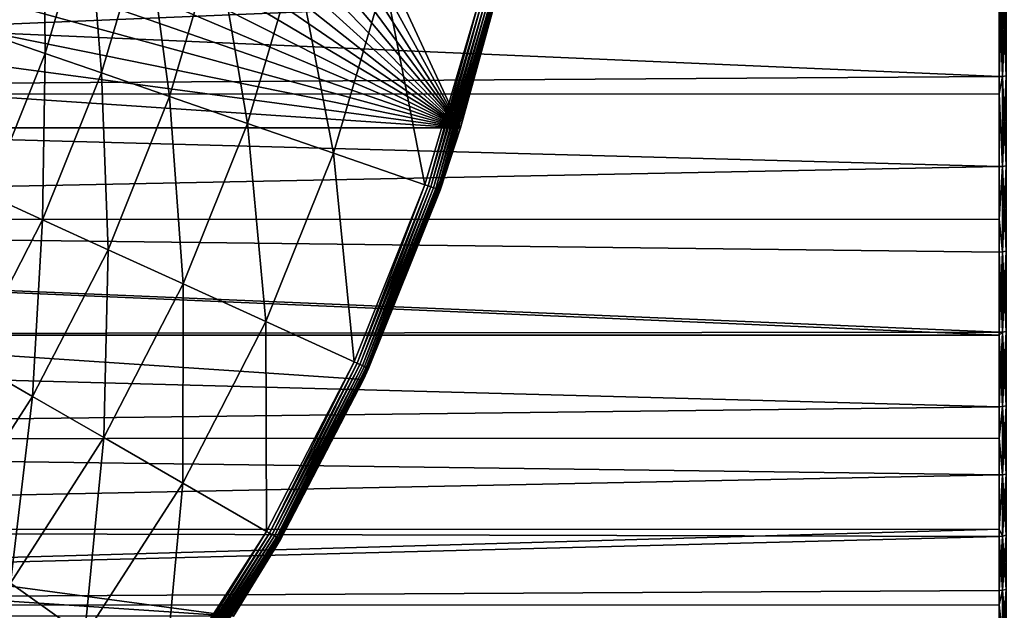
# Model space of a CAD drawing. Extents: x -29 to 74, y -176 to 30.
# Drawn here: x 23 to 38, y -16 to -7 of the extents above; entities that cross this region are included whole.
import ezdxf

# ---------------------------------------------------------------- set-up
doc = ezdxf.new("R2010")
doc.units = 0
doc.layers.add('L2', color=7, linetype='CONTINUOUS')
doc.layers.add('L4', color=7, linetype='CONTINUOUS')

msp = doc.modelspace()

# ---------------------------------------------------------------- linework, layer by layer
at = {"layer": 'L2', "color": 7}
for points in [[(-1.95, -8.388253, 29.94133), (37.75, -6.73006, 30.70725), (-1.95, -6.400618, 30.83589)], [(-1.95, -6.400618, -2.918194), (37.75, -6.73006, -2.789547), (37.75, -8.126178, -2.158462)], [(-1.95, -6.400618, -2.918194), (37.75, -8.126178, -2.158462), (-1.95, -8.388253, -2.023631)], [(-1.95, -8.388253, 29.94133), (37.75, -8.126178, 30.07616), (37.75, -6.73006, 30.70725)], [(37.8021, -6.72836, 30.70302), (37.75, -6.73006, 30.70725), (37.8021, -8.124126, 30.07209)], [(37.8021, -8.124126, -2.154392), (37.75, -8.126178, -2.158462), (37.8021, -6.72836, -2.785319)], [(37.75, -8.126178, -2.158462), (37.75, -6.73006, -2.789547), (37.8021, -6.72836, -2.785319)], [(37.75, -6.73006, 30.70725), (37.75, -8.126178, 30.07616), (37.8021, -8.124126, 30.07209)], [(37.8021, -6.72836, -2.785319), (37.85261, -6.723314, -2.772759), (37.8021, -8.124126, -2.154392)], [(37.8021, -8.124126, -2.154392), (37.85261, -6.723314, -2.772759), (37.85261, -8.118032, -2.142308)], [(37.8021, -6.72836, 30.70302), (37.85261, -8.118032, 30.06001), (37.85261, -6.723314, 30.69046)], [(37.8021, -8.124126, 30.07209), (37.85261, -8.118032, 30.06001), (37.8021, -6.72836, 30.70302)], [(37.75, -8.383325, 29.93251), (37.75, -8.126178, 30.07616), (-1.95, -8.388253, 29.94133)], [(37.75, -8.383325, -2.014811), (-1.95, -8.388253, -2.023631), (37.75, -8.126178, -2.158462)], [(37.8021, -8.124126, 30.07209), (37.75, -8.126178, 30.07616), (37.75, -8.383325, 29.93251)], [(37.8021, -8.124126, 30.07209), (37.75, -8.383325, 29.93251), (37.8021, -9.461357, 29.32507)], [(37.8021, -9.461357, -1.40737), (37.75, -8.383325, -2.014811), (37.8021, -8.124126, -2.154392)], [(37.8021, -8.124126, -2.154392), (37.75, -8.383325, -2.014811), (37.75, -8.126178, -2.158462)], [(37.8021, -8.124126, -2.154392), (37.85261, -8.118032, -2.142308), (37.8021, -9.461357, -1.40737)], [(37.8021, -9.461357, -1.40737), (37.85261, -8.118032, -2.142308), (37.85261, -9.454261, -1.395845)], [(37.8021, -8.124126, 30.07209), (37.85261, -9.454261, 29.31354), (37.85261, -8.118032, 30.06001)], [(37.8021, -9.461357, 29.32507), (37.85261, -9.454261, 29.31354), (37.8021, -8.124126, 30.07209)], [(37.75, -8.383325, 29.93251), (-1.95, -8.388253, 29.94133), (37.75, -9.463746, 29.32895)], [(37.75, -9.463746, -1.411251), (-1.95, -8.388253, -2.023631), (37.75, -8.383325, -2.014811)], [(37.75, -9.463746, 29.32895), (-1.95, -8.388253, 29.94133), (-1.95, -10.25357, 28.81371)], [(37.75, -9.463746, -1.411251), (-1.95, -10.25357, -0.896009), (-1.95, -8.388253, -2.023631)], [(37.75, -8.383325, 29.93251), (37.75, -9.463746, 29.32895), (37.8021, -9.461357, 29.32507)], [(37.8021, -9.461357, -1.40737), (37.75, -9.463746, -1.411251), (37.75, -8.383325, -2.014811)], [(37.75, -9.463746, 29.32895), (-1.95, -10.25357, 28.81371), (37.75, -10.24495, 28.80095)], [(37.75, -10.24495, -0.883253), (-1.95, -10.25357, -0.896009), (37.75, -9.463746, -1.411251)], [(37.8021, -9.461357, 29.32507), (37.75, -9.463746, 29.32895), (37.75, -10.24495, 28.80095)], [(37.8021, -9.461357, 29.32507), (37.75, -10.24495, 28.80095), (37.8021, -10.73042, 28.46733)], [(37.8021, -10.73042, -0.549634), (37.75, -10.24495, -0.883253), (37.8021, -9.461357, -1.40737)], [(37.75, -10.24495, -0.883253), (37.75, -9.463746, -1.411251), (37.8021, -9.461357, -1.40737)], [(37.8021, -9.461357, -1.40737), (37.85261, -9.454261, -1.395845), (37.8021, -10.73042, -0.549634)], [(37.8021, -10.73042, -0.549634), (37.85261, -9.454261, -1.395845), (37.85261, -10.72237, -0.538753)], [(37.8021, -9.461357, 29.32507), (37.85261, -10.72237, 28.45645), (37.85261, -9.454261, 29.31354)], [(37.8021, -10.73042, 28.46733), (37.85261, -10.72237, 28.45645), (37.8021, -9.461357, 29.32507)], [(37.75, -10.24495, 28.80095), (-1.95, -10.25357, 28.81371), (37.75, -10.73313, 28.471)], [(37.75, -10.24495, -0.883253), (37.75, -10.73313, -0.553298), (-1.95, -10.25357, -0.896009)], [(-1.95, -11.96936, 27.46947), (37.75, -11.9677, 27.46773), (-1.95, -10.25357, 28.81371)], [(-1.95, -10.25357, 28.81371), (37.75, -11.9677, 27.46773), (37.75, -11.92518, 27.50848)], [(-1.95, -10.25357, 28.81371), (37.75, -11.92518, 27.50848), (37.75, -10.73313, 28.471)], [(-1.95, -10.25357, -0.896009), (37.75, -10.73313, -0.553298), (37.75, -11.92518, 0.409215)], [(-1.95, -10.25357, -0.896009), (37.75, -11.92518, 0.409215), (-1.95, -11.96936, 0.44823)], [(37.8021, -10.73042, 28.46733), (37.75, -10.24495, 28.80095), (37.75, -10.73313, 28.471)], [(37.8021, -10.73042, -0.549634), (37.75, -10.73313, -0.553298), (37.75, -10.24495, -0.883253)], [(37.8021, -10.73042, 28.46733), (37.75, -10.73313, 28.471), (37.8021, -11.92217, 27.50506)], [(37.8021, -11.92217, 0.412636), (37.75, -11.92518, 0.409215), (37.8021, -10.73042, -0.549634)], [(37.75, -11.92518, 0.409215), (37.75, -10.73313, -0.553298), (37.8021, -10.73042, -0.549634)], [(37.75, -10.73313, 28.471), (37.75, -11.92518, 27.50848), (37.8021, -11.92217, 27.50506)], [(37.8021, -10.73042, -0.549634), (37.85261, -10.72237, -0.538753), (37.8021, -11.92217, 0.412636)], [(37.8021, -11.92217, 0.412636), (37.85261, -10.72237, -0.538753), (37.85261, -11.91323, 0.422796)], [(37.8021, -10.73042, 28.46733), (37.85261, -11.91323, 27.4949), (37.85261, -10.72237, 28.45645)], [(37.8021, -11.92217, 27.50506), (37.85261, -11.91323, 27.4949), (37.8021, -10.73042, 28.46733)], [(37.75, -11.92518, 0.409215), (37.75, -11.9677, 0.449967), (-1.95, -11.96936, 0.44823)], [(-1.95, -11.96936, 27.46947), (37.75, -13.03131, 26.44835), (37.75, -11.9677, 27.46773)], [(-1.95, -11.96936, 0.44823), (37.75, -11.9677, 0.449967), (37.75, -13.03131, 1.469353)], [(-1.95, -13.51062, 25.92821), (37.75, -13.03131, 26.44835), (-1.95, -11.96936, 27.46947)], [(-1.95, -11.96936, 0.44823), (37.75, -13.03131, 1.469353), (-1.95, -13.51062, 1.989485)], [(37.8021, -11.92217, 27.50506), (37.75, -11.92518, 27.50848), (37.75, -11.9677, 27.46773)], [(37.8021, -11.92217, 27.50506), (37.75, -11.9677, 27.46773), (37.8021, -13.02802, 26.44519)], [(37.8021, -13.02802, 1.472506), (37.75, -13.03131, 1.469353), (37.8021, -11.92217, 0.412636)], [(37.75, -13.03131, 1.469353), (37.75, -11.9677, 0.449967), (37.8021, -11.92217, 0.412636)], [(37.8021, -11.92217, 0.412636), (37.75, -11.9677, 0.449967), (37.75, -11.92518, 0.409215)], [(37.75, -11.9677, 27.46773), (37.75, -13.03131, 26.44835), (37.8021, -13.02802, 26.44519)], [(37.8021, -11.92217, 0.412636), (37.85261, -11.91323, 0.422796), (37.8021, -13.02802, 1.472506)], [(37.8021, -13.02802, 1.472506), (37.85261, -11.91323, 0.422796), (37.85261, -13.01825, 1.481872)], [(37.8021, -11.92217, 27.50506), (37.85261, -13.01825, 26.43583), (37.85261, -11.91323, 27.4949)], [(37.8021, -13.02802, 26.44519), (37.85261, -13.01825, 26.43583), (37.8021, -11.92217, 27.50506)], [(-1.95, -13.51062, 25.92821), (37.75, -13.49848, 25.91753), (37.75, -13.03131, 26.44835)], [(37.75, -13.03131, 1.469353), (37.75, -13.49848, 2.000167), (-1.95, -13.51062, 1.989485)], [(37.8021, -13.02802, 26.44519), (37.75, -13.03131, 26.44835), (37.75, -13.49848, 25.91753)], [(37.8021, -13.02802, 26.44519), (37.75, -13.49848, 25.91753), (37.8021, -14.04, 25.29536)], [(37.8021, -14.04, 2.622342), (37.75, -13.49848, 2.000167), (37.8021, -13.02802, 1.472506)], [(37.8021, -13.02802, 1.472506), (37.75, -13.49848, 2.000167), (37.75, -13.03131, 1.469353)], [(37.8021, -13.02802, 1.472506), (37.85261, -13.01825, 1.481872), (37.8021, -14.04, 2.622342)], [(37.8021, -14.04, 2.622342), (37.85261, -13.01825, 1.481872), (37.85261, -14.02947, 2.630844)], [(37.8021, -13.02802, 26.44519), (37.85261, -14.02947, 25.28686), (37.85261, -13.01825, 26.43583)], [(37.8021, -14.04, 25.29536), (37.85261, -14.02947, 25.28686), (37.8021, -13.02802, 26.44519)], [(37.75, -14.04355, 25.29822), (37.75, -13.49848, 25.91753), (-1.95, -13.51062, 25.92821)], [(-1.95, -13.51062, 1.989485), (37.75, -13.49848, 2.000167), (37.75, -14.04355, 2.619479)], [(-1.95, -14.85486, 24.21242), (37.75, -14.04355, 25.29822), (-1.95, -13.51062, 25.92821)], [(-1.95, -13.51062, 1.989485), (37.75, -14.04355, 2.619479), (-1.95, -14.85486, 3.705281)], [(37.75, -13.49848, 25.91753), (37.75, -14.04355, 25.29822), (37.8021, -14.04, 25.29536)], [(37.8021, -14.04, 2.622342), (37.75, -14.04355, 2.619479), (37.75, -13.49848, 2.000167)], [(-1.95, -14.85486, 24.21242), (37.75, -14.84952, 24.20847), (37.75, -14.04355, 25.29822)], [(-1.95, -14.85486, 3.705281), (37.75, -14.04355, 2.619479), (37.75, -14.84952, 3.709229)], [(37.8021, -14.04, 25.29536), (37.75, -14.04355, 25.29822), (37.75, -14.84952, 24.20847)], [(37.8021, -14.04, 25.29536), (37.75, -14.84952, 24.20847), (37.8021, -14.95082, 24.06384)], [(37.8021, -14.95082, 3.853857), (37.75, -14.84952, 3.709229), (37.8021, -14.04, 2.622342)], [(37.75, -14.84952, 3.709229), (37.75, -14.04355, 2.619479), (37.8021, -14.04, 2.622342)], [(37.8021, -14.04, 2.622342), (37.85261, -14.02947, 2.630844), (37.8021, -14.95082, 3.853857)], [(37.8021, -14.95082, 3.853857), (37.85261, -14.02947, 2.630844), (37.85261, -14.93961, 3.861436)], [(37.8021, -14.04, 25.29536), (37.85261, -14.93961, 24.05626), (37.85261, -14.02947, 25.28686)], [(37.8021, -14.95082, 24.06384), (37.85261, -14.93961, 24.05626), (37.8021, -14.04, 25.29536)], [(37.75, -14.9546, 24.06639), (37.75, -14.84952, 24.20847), (-1.95, -14.85486, 24.21242)], [(-1.95, -14.85486, 3.705281), (37.75, -14.84952, 3.709229), (-1.95, -15.98248, 5.570597)], [(-1.95, -15.98248, 5.570597), (37.75, -14.84952, 3.709229), (37.75, -14.9546, 3.851305)], [(-1.95, -15.98248, 22.3471), (37.75, -14.9546, 24.06639), (-1.95, -14.85486, 24.21242)], [(37.8021, -14.95082, 24.06384), (37.75, -14.84952, 24.20847), (37.75, -14.9546, 24.06639)], [(37.8021, -14.95082, 3.853857), (37.75, -14.9546, 3.851305), (37.75, -14.84952, 3.709229)], [(-1.95, -15.98248, 22.3471), (37.75, -15.75791, 22.76174), (37.75, -14.9546, 24.06639)], [(-1.95, -15.98248, 5.570597), (37.75, -14.9546, 3.851305), (37.75, -15.75791, 5.155956)], [(37.8021, -14.95082, 24.06384), (37.75, -14.9546, 24.06639), (37.8021, -15.75393, 22.75952)], [(37.8021, -15.75393, 5.158179), (37.75, -15.75791, 5.155956), (37.8021, -14.95082, 3.853857)], [(37.75, -15.75791, 5.155956), (37.75, -14.9546, 3.851305), (37.8021, -14.95082, 3.853857)], [(37.75, -14.9546, 24.06639), (37.75, -15.75791, 22.76174), (37.8021, -15.75393, 22.75952)], [(37.8021, -14.95082, 3.853857), (37.85261, -14.93961, 3.861436), (37.8021, -15.75393, 5.158179)], [(37.8021, -15.75393, 5.158179), (37.85261, -14.93961, 3.861436), (37.85261, -15.74211, 5.16478)], [(37.8021, -14.95082, 24.06384), (37.85261, -15.74211, 22.75292), (37.85261, -14.93961, 24.05626)], [(37.8021, -15.75393, 22.75952), (37.85261, -15.74211, 22.75292), (37.8021, -14.95082, 24.06384)], [(37.75, -15.97011, 22.34086), (37.75, -15.75791, 22.76174), (-1.95, -15.98248, 22.3471)], [(37.75, -15.97011, 5.576835), (-1.95, -15.98248, 5.570597), (37.75, -15.75791, 5.155956)], [(37.8021, -15.75393, 22.75952), (37.75, -15.75791, 22.76174), (37.75, -15.97011, 22.34086)], [(37.8021, -15.75393, 22.75952), (37.75, -15.97011, 22.34086), (37.8021, -16.44352, 21.39179)], [(37.8021, -16.44352, 6.52591), (37.75, -15.97011, 5.576835), (37.8021, -15.75393, 5.158179)], [(37.8021, -15.75393, 5.158179), (37.75, -15.97011, 5.576835), (37.75, -15.75791, 5.155956)], [(37.8021, -15.75393, 5.158179), (37.85261, -15.74211, 5.16478), (37.8021, -16.44352, 6.52591)], [(37.8021, -16.44352, 6.52591), (37.85261, -15.74211, 5.16478), (37.85261, -16.43119, 6.531484)], [(37.8021, -15.75393, 22.75952), (37.85261, -16.43119, 21.38622), (37.85261, -15.74211, 22.75292)], [(37.8021, -16.44352, 21.39179), (37.85261, -16.43119, 21.38622), (37.8021, -15.75393, 22.75952)], [(37.75, -15.97011, 22.34086), (-1.95, -15.98248, 22.3471), (37.75, -16.44767, 21.39367)], [(37.75, -16.44767, 6.524032), (-1.95, -15.98248, 5.570597), (37.75, -15.97011, 5.576835)], [(37.75, -16.44767, 21.39367), (-1.95, -15.98248, 22.3471), (-1.95, -16.87704, 20.35947)], [(37.75, -16.44767, 6.524032), (-1.95, -16.87704, 7.558232), (-1.95, -15.98248, 5.570597)], [(37.75, -15.97011, 22.34086), (37.75, -16.44767, 21.39367), (37.8021, -16.44352, 21.39179)], [(37.8021, -16.44352, 6.52591), (37.75, -16.44767, 6.524032), (37.75, -15.97011, 5.576835)]]:
    msp.add_3dface(points, dxfattribs=at)
at = {"layer": 'L4', "color": 7}
for points in [[(29.7596, -8.888267, -61.04115), (-2.892082, 29.73232, -61.04115), (1.106527, 30, -61.04115)], [(29.7596, -8.888267, -61.04115), (1.106527, 30, -61.04115), (5.105136, 29.73232, -61.04115)], [(-6.819335, 28.93407, -61.04115), (-2.892082, 29.73232, -61.04115), (29.7596, -8.888267, -61.04115)], [(5.105136, 29.73232, -61.04115), (9.032389, 28.93407, -61.04115), (29.7596, -8.888267, -61.04115)], [(29.7596, -8.888267, -61.04115), (-10.60515, 27.6195, -61.04115), (-6.819335, 28.93407, -61.04115)], [(29.7596, -8.888267, -61.04115), (9.032389, 28.93407, -61.04115), (12.81821, 27.6195, -61.04115)], [(29.7596, -8.888267, -61.04115), (-14.18197, 25.81205, -61.04115), (-10.60515, 27.6195, -61.04115)], [(29.7596, -8.888267, -61.04115), (12.81821, 27.6195, -61.04115), (30.68863, -4.989881, -61.04115)], [(-17.48597, 23.54398, -61.04115), (-14.18197, 25.81205, -61.04115), (29.7596, -8.888267, -61.04115)], [(29.7596, -8.888267, -61.04115), (-20.45818, 20.85577, -61.04115), (-17.48597, 23.54398, -61.04115)], [(29.7596, -8.888267, -61.04115), (-23.04558, 17.79539, -61.04115), (-20.45818, 20.85577, -61.04115)], [(-25.20197, 14.41745, -61.04115), (-23.04558, 17.79539, -61.04115), (29.7596, -8.888267, -61.04115)], [(29.7596, -8.888267, -61.04115), (-26.88889, 10.78223, -61.04115), (-25.20197, 14.41745, -61.04115)], [(-28.07623, 6.954604, -61.04115), (-26.88889, 10.78223, -61.04115), (29.7596, -8.888267, -61.04115)], [(29.7596, -8.888267, -61.04115), (-28.74281, 3.002871, -61.04115), (-28.07623, 6.954604, -61.04115)], [(29.7596, -8.888267, -61.04115), (-28.87672, -1.002449, -61.04115), (-28.74281, 3.002871, -61.04115)], [(-28.47558, -4.989881, -61.04115), (-28.87672, -1.002449, -61.04115), (29.7596, -8.888267, -61.04115)], [(29.7596, -8.888267, -61.04115), (-27.54655, -8.888267, -61.04115), (-28.47558, -4.989881, -61.04115)], [(30.26087, -7.072768, -56.28735), (29.7596, -8.888267, -61.04115), (30.68863, -4.989881, -61.04115)], [(22.95561, -7.562042, -50.44111), (23.57549, -5.450913, -50.44111), (23.1037, -5.336112, -49.01109)], [(23.5958, -7.783612, -51.77924), (23.57549, -5.450913, -50.44111), (22.95561, -7.562042, -50.44111)], [(23.5958, -7.783612, -51.77924), (24.23384, -5.610627, -51.77924), (23.57549, -5.450913, -50.44111)], [(24.43193, -8.073001, -52.99029), (24.23384, -5.610627, -51.77924), (23.5958, -7.783612, -51.77924)], [(24.43193, -8.073001, -52.99029), (25.0937, -5.819225, -52.99029), (24.23384, -5.610627, -51.77924)], [(25.44203, -8.4226, -54.04244), (25.0937, -5.819225, -52.99029), (24.43193, -8.073001, -52.99029)], [(25.44203, -8.4226, -54.04244), (26.13246, -6.071225, -54.04244), (25.0937, -5.819225, -52.99029)], [(26.59954, -8.823218, -54.90801), (26.13246, -6.071225, -54.04244), (25.44203, -8.4226, -54.04244)], [(26.59954, -8.823218, -54.90801), (27.3228, -6.36, -54.90801), (26.13246, -6.071225, -54.04244)], [(27.87402, -9.26432, -55.56425), (27.3228, -6.36, -54.90801), (26.59954, -8.823218, -54.90801)], [(27.87402, -9.26432, -55.56425), (28.63345, -6.677959, -55.56425), (27.3228, -6.36, -54.90801)], [(29.23197, -9.734312, -55.9939), (28.63345, -6.677959, -55.56425), (27.87402, -9.26432, -55.56425)], [(29.23197, -9.734312, -55.9939), (30.02993, -7.016741, -55.9939), (28.63345, -6.677959, -55.56425)], [(30.02993, -7.016741, -55.9939), (29.23197, -9.734312, -55.9939), (29.27809, -9.750272, -56.0087)], [(30.07735, -7.028245, -56.0087), (30.02993, -7.016741, -55.9939), (29.27809, -9.750272, -56.0087)], [(30.07735, -7.028245, -56.0087), (29.27809, -9.750272, -56.0087), (29.32117, -9.765182, -56.03155)], [(30.12165, -7.038992, -56.03155), (30.07735, -7.028245, -56.0087), (29.32117, -9.765182, -56.03155)], [(30.12165, -7.038992, -56.03155), (29.32117, -9.765182, -56.03155), (29.35997, -9.77861, -56.06179)], [(30.16155, -7.048672, -56.06179), (30.12165, -7.038992, -56.03155), (29.35997, -9.77861, -56.06179)], [(30.16155, -7.048672, -56.06179), (29.35997, -9.77861, -56.06179), (29.39337, -9.79017, -56.09854)], [(30.1959, -7.057005, -56.09854), (30.16155, -7.048672, -56.06179), (29.39337, -9.79017, -56.09854)], [(30.1959, -7.057005, -56.09854), (29.39337, -9.79017, -56.09854), (29.4204, -9.799527, -56.14075)], [(30.2237, -7.063749, -56.14075), (30.1959, -7.057005, -56.09854), (29.4204, -9.799527, -56.14075)], [(30.2237, -7.063749, -56.14075), (29.4204, -9.799527, -56.14075), (29.44029, -9.80641, -56.1872)], [(30.24415, -7.068711, -56.1872), (30.2237, -7.063749, -56.14075), (29.44029, -9.80641, -56.1872)], [(30.24415, -7.068711, -56.1872), (29.44029, -9.80641, -56.1872), (29.45246, -9.810622, -56.23654)], [(30.25666, -7.071747, -56.23654), (30.24415, -7.068711, -56.1872), (29.45246, -9.810622, -56.23654)], [(29.45246, -9.810622, -56.23654), (29.73032, -8.879669, -56.28735), (30.25666, -7.071747, -56.23654)], [(30.25666, -7.071747, -56.23654), (29.73032, -8.879669, -56.28735), (30.26087, -7.072768, -56.28735)], [(29.73032, -8.879669, -56.28735), (29.7596, -8.888267, -61.04115), (30.26087, -7.072768, -56.28735)], [(22.75408, -9.886108, -51.77924), (23.5958, -7.783612, -51.77924), (22.95561, -7.562042, -50.44111)], [(23.55893, -10.25367, -52.99029), (23.5958, -7.783612, -51.77924), (22.75408, -9.886108, -51.77924)], [(23.55893, -10.25367, -52.99029), (24.43193, -8.073001, -52.99029), (23.5958, -7.783612, -51.77924)], [(24.53122, -10.6977, -54.04244), (24.43193, -8.073001, -52.99029), (23.55893, -10.25367, -52.99029)], [(24.53122, -10.6977, -54.04244), (25.44203, -8.4226, -54.04244), (24.43193, -8.073001, -52.99029)], [(25.64541, -11.20653, -54.90801), (25.44203, -8.4226, -54.04244), (24.53122, -10.6977, -54.04244)], [(25.64541, -11.20653, -54.90801), (26.59954, -8.823218, -54.90801), (25.44203, -8.4226, -54.04244)], [(29.7596, -8.888267, -61.04115), (28.31925, -12.62804, -61.04115), (-27.54655, -8.888267, -61.04115)], [(-27.54655, -8.888267, -61.04115), (28.31925, -12.62804, -61.04115), (26.39329, -16.14247, -61.04115)], [(-27.54655, -8.888267, -61.04115), (26.39329, -16.14247, -61.04115), (-26.1062, -12.62804, -61.04115)], [(26.87219, -11.76678, -55.56425), (26.59954, -8.823218, -54.90801), (25.64541, -11.20653, -54.90801)], [(26.87219, -11.76678, -55.56425), (27.87402, -9.26432, -55.56425), (26.59954, -8.823218, -54.90801)], [(29.7596, -8.888267, -61.04115), (28.39549, -12.46245, -56.28735), (28.31925, -12.62804, -61.04115)], [(29.7596, -8.888267, -61.04115), (29.45655, -9.812039, -56.28735), (28.39549, -12.46245, -56.28735)], [(29.45246, -9.810622, -56.23654), (29.45655, -9.812039, -56.28735), (29.73032, -8.879669, -56.28735)], [(29.73032, -8.879669, -56.28735), (29.45655, -9.812039, -56.28735), (29.7596, -8.888267, -61.04115)], [(28.17932, -12.36373, -55.9939), (27.87402, -9.26432, -55.56425), (26.87219, -11.76678, -55.56425)], [(28.17932, -12.36373, -55.9939), (29.23197, -9.734312, -55.9939), (27.87402, -9.26432, -55.56425)], [(29.23197, -9.734312, -55.9939), (28.17932, -12.36373, -55.9939), (28.2237, -12.384, -56.0087)], [(29.27809, -9.750272, -56.0087), (29.23197, -9.734312, -55.9939), (28.2237, -12.384, -56.0087)], [(29.27809, -9.750272, -56.0087), (28.2237, -12.384, -56.0087), (28.26517, -12.40294, -56.03155)], [(29.32117, -9.765182, -56.03155), (29.27809, -9.750272, -56.0087), (28.26517, -12.40294, -56.03155)], [(29.32117, -9.765182, -56.03155), (28.26517, -12.40294, -56.03155), (28.30252, -12.41999, -56.06179)], [(29.35997, -9.77861, -56.06179), (29.32117, -9.765182, -56.03155), (28.30252, -12.41999, -56.06179)], [(29.35997, -9.77861, -56.06179), (28.30252, -12.41999, -56.06179), (28.33467, -12.43467, -56.09854)], [(29.39337, -9.79017, -56.09854), (29.35997, -9.77861, -56.06179), (28.33467, -12.43467, -56.09854)], [(22.48259, -12.34147, -52.99029), (23.55893, -10.25367, -52.99029), (22.75408, -9.886108, -51.77924)], [(29.39337, -9.79017, -56.09854), (28.33467, -12.43467, -56.09854), (28.36069, -12.44656, -56.14075)], [(29.4204, -9.799527, -56.14075), (29.39337, -9.79017, -56.09854), (28.36069, -12.44656, -56.14075)], [(29.4204, -9.799527, -56.14075), (28.36069, -12.44656, -56.14075), (28.37983, -12.4553, -56.1872)], [(29.44029, -9.80641, -56.1872), (29.4204, -9.799527, -56.14075), (28.37983, -12.4553, -56.1872)], [(29.44029, -9.80641, -56.1872), (28.37983, -12.4553, -56.1872), (28.39154, -12.46065, -56.23654)], [(29.45246, -9.810622, -56.23654), (29.44029, -9.80641, -56.1872), (28.39154, -12.46065, -56.23654)], [(29.45246, -9.810622, -56.23654), (28.39154, -12.46065, -56.23654), (28.39549, -12.46245, -56.28735)], [(28.39549, -12.46245, -56.28735), (29.45655, -9.812039, -56.28735), (29.45246, -9.810622, -56.23654)], [(23.40827, -12.87592, -54.04244), (23.55893, -10.25367, -52.99029), (22.48259, -12.34147, -52.99029)], [(23.40827, -12.87592, -54.04244), (24.53122, -10.6977, -54.04244), (23.55893, -10.25367, -52.99029)], [(24.46904, -13.48836, -54.90801), (24.53122, -10.6977, -54.04244), (23.40827, -12.87592, -54.04244)], [(24.46904, -13.48836, -54.90801), (25.64541, -11.20653, -54.90801), (24.53122, -10.6977, -54.04244)], [(25.63702, -14.16268, -55.56425), (25.64541, -11.20653, -54.90801), (24.46904, -13.48836, -54.90801)], [(25.63702, -14.16268, -55.56425), (26.87219, -11.76678, -55.56425), (25.64541, -11.20653, -54.90801)], [(26.88148, -14.88118, -55.9939), (26.87219, -11.76678, -55.56425), (25.63702, -14.16268, -55.56425)], [(26.88148, -14.88118, -55.9939), (28.17932, -12.36373, -55.9939), (26.87219, -11.76678, -55.56425)], [(22.08335, -14.93753, -54.04244), (23.40827, -12.87592, -54.04244), (22.48259, -12.34147, -52.99029)], [(28.17932, -12.36373, -55.9939), (26.88148, -14.88118, -55.9939), (26.92374, -14.90558, -56.0087)], [(28.2237, -12.384, -56.0087), (28.17932, -12.36373, -55.9939), (26.92374, -14.90558, -56.0087)], [(28.2237, -12.384, -56.0087), (26.92374, -14.90558, -56.0087), (26.96322, -14.92837, -56.03155)], [(28.26517, -12.40294, -56.03155), (28.2237, -12.384, -56.0087), (26.96322, -14.92837, -56.03155)], [(28.26517, -12.40294, -56.03155), (26.96322, -14.92837, -56.03155), (26.99878, -14.9489, -56.06179)], [(28.30252, -12.41999, -56.06179), (28.26517, -12.40294, -56.03155), (26.99878, -14.9489, -56.06179)], [(28.30252, -12.41999, -56.06179), (26.99878, -14.9489, -56.06179), (27.02938, -14.96657, -56.09854)], [(28.33467, -12.43467, -56.09854), (28.30252, -12.41999, -56.06179), (27.02938, -14.96657, -56.09854)], [(28.33467, -12.43467, -56.09854), (27.02938, -14.96657, -56.09854), (27.05416, -14.98087, -56.14075)], [(28.36069, -12.44656, -56.14075), (28.33467, -12.43467, -56.09854), (27.05416, -14.98087, -56.14075)], [(28.36069, -12.44656, -56.14075), (27.05416, -14.98087, -56.14075), (27.07238, -14.9914, -56.1872)], [(28.37983, -12.4553, -56.1872), (28.36069, -12.44656, -56.14075), (27.07238, -14.9914, -56.1872)], [(28.37983, -12.4553, -56.1872), (27.07238, -14.9914, -56.1872), (27.08354, -14.99783, -56.23654)], [(28.39154, -12.46065, -56.23654), (28.37983, -12.4553, -56.1872), (27.08354, -14.99783, -56.23654)], [(28.39154, -12.46065, -56.23654), (27.08354, -14.99783, -56.23654), (28.31204, -12.62432, -56.28735)], [(28.39549, -12.46245, -56.28735), (28.39154, -12.46065, -56.23654), (28.31204, -12.62432, -56.28735)], [(28.31925, -12.62804, -61.04115), (28.39549, -12.46245, -56.28735), (28.31204, -12.62432, -56.28735)], [(-26.1062, -12.62804, -61.04115), (26.39329, -16.14247, -61.04115), (-24.18024, -16.14247, -61.04115)], [(28.31925, -12.62804, -61.04115), (27.08729, -15, -56.28735), (26.39329, -16.14247, -61.04115)], [(28.31204, -12.62432, -56.28735), (27.08354, -14.99783, -56.23654), (27.08729, -15, -56.28735)], [(28.31925, -12.62804, -61.04115), (28.31204, -12.62432, -56.28735), (27.08729, -15, -56.28735)], [(23.08111, -15.64803, -54.90801), (23.40827, -12.87592, -54.04244), (22.08335, -14.93753, -54.04244)], [(23.08111, -15.64803, -54.90801), (24.46904, -13.48836, -54.90801), (23.40827, -12.87592, -54.04244)], [(24.17969, -16.43033, -55.56425), (24.46904, -13.48836, -54.90801), (23.08111, -15.64803, -54.90801)], [(24.17969, -16.43033, -55.56425), (25.63702, -14.16268, -55.56425), (24.46904, -13.48836, -54.90801)], [(25.35022, -17.26386, -55.9939), (25.63702, -14.16268, -55.56425), (24.17969, -16.43033, -55.56425)], [(25.35022, -17.26386, -55.9939), (26.88148, -14.88118, -55.9939), (25.63702, -14.16268, -55.56425)], [(26.88148, -14.88118, -55.9939), (25.35022, -17.26386, -55.9939), (25.38997, -17.29216, -56.0087)], [(26.92374, -14.90558, -56.0087), (26.88148, -14.88118, -55.9939), (25.38997, -17.29216, -56.0087)], [(26.92374, -14.90558, -56.0087), (25.38997, -17.29216, -56.0087), (25.42711, -17.31861, -56.03155)], [(26.96322, -14.92837, -56.03155), (26.92374, -14.90558, -56.0087), (25.42711, -17.31861, -56.03155)], [(26.96322, -14.92837, -56.03155), (25.42711, -17.31861, -56.03155), (25.46055, -17.34242, -56.06179)], [(26.99878, -14.9489, -56.06179), (26.96322, -14.92837, -56.03155), (25.46055, -17.34242, -56.06179)], [(26.99878, -14.9489, -56.06179), (25.46055, -17.34242, -56.06179), (25.48934, -17.36292, -56.09854)], [(27.02938, -14.96657, -56.09854), (26.99878, -14.9489, -56.06179), (25.48934, -17.36292, -56.09854)], [(27.02938, -14.96657, -56.09854), (25.48934, -17.36292, -56.09854), (25.51264, -17.37952, -56.14075)], [(27.05416, -14.98087, -56.14075), (27.02938, -14.96657, -56.09854), (25.51264, -17.37952, -56.14075)], [(27.05416, -14.98087, -56.14075), (25.51264, -17.37952, -56.14075), (25.52979, -17.39172, -56.1872)], [(27.07238, -14.9914, -56.1872), (27.05416, -14.98087, -56.14075), (25.52979, -17.39172, -56.1872)], [(27.07238, -14.9914, -56.1872), (25.52979, -17.39172, -56.1872), (25.54028, -17.39919, -56.23654)], [(27.08354, -14.99783, -56.23654), (27.07238, -14.9914, -56.1872), (25.54028, -17.39919, -56.23654)], [(27.08354, -14.99783, -56.23654), (25.54028, -17.39919, -56.23654), (26.36483, -16.12417, -56.28735)], [(26.36483, -16.12417, -56.28735), (27.08729, -15, -56.28735), (27.08354, -14.99783, -56.23654)], [(26.39329, -16.14247, -61.04115), (27.08729, -15, -56.28735), (26.36483, -16.12417, -56.28735)], [(22.51341, -18.54917, -55.56425), (24.17969, -16.43033, -55.56425), (23.08111, -15.64803, -54.90801)]]:
    msp.add_3dface(points, dxfattribs=at)

doc.saveas('drawing.dxf')
